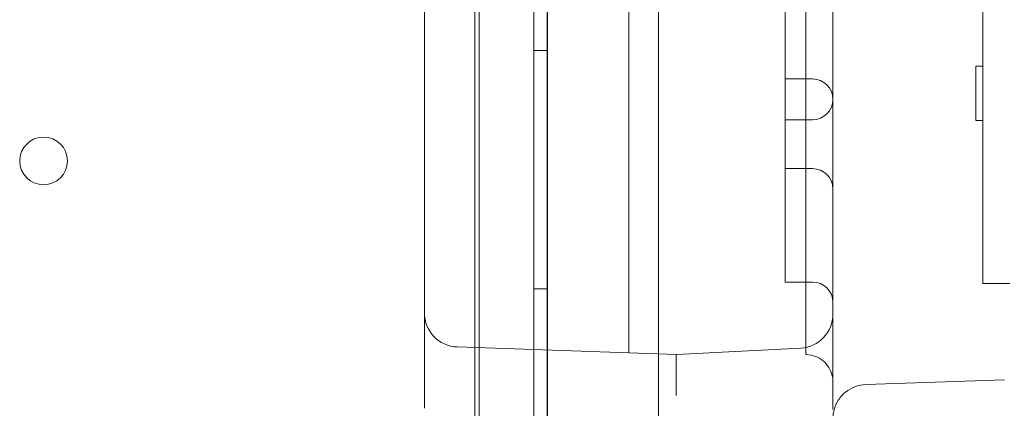
# Model space of a CAD drawing. Units: millimetres. Extents: x 26928 to 45505, y 5002 to 10311.
# Drawn here: x 29509 to 29653, y 7630 to 7687 of the extents above; entities that cross this region are included whole.
import ezdxf

# ---------------------------------------------------------------- set-up
doc = ezdxf.new("R2010")
doc.units = ezdxf.units.MM

# ---------------------------------------------------------------- blocks, each defined once
blk = doc.blocks.new('A$C78A02171')
at = {"color": 0, "linetype": 'Continuous', "lineweight": 0}
for p, q in [((3633.23, 6209.49), (3633.23, 5301.49)), ((3635.22, 5301.49), (3635.22, 6208.49)), ((3635.23, 5301.49), (3635.23, 6208.49)), ((3624.57, 5356.08), (3624.57, 6190.57)), ((3651.57, 5355.14), (3651.57, 6190.57)), ((3625.23, 6174.49), (3625.23, 5336.49)), ((3647.17, 5361.29), (3647.17, 6148.81)), ((3617.17, 5375.05), (3617.17, 5724.67)), ((3677.17, 5647.16), (3677.17, 5375.05)), ((3673.17, 5425.05), (3673.17, 5355.05)), ((3670.17, 5407.02), (3670.17, 5403.6)), ((3670.17, 5403.6), (3670.17, 5388.94)), ((3635.23, 5399.71), (3633.23, 5399.71)), ((3698.17, 5397.43), (3698.17, 5389.43)), ((3698.17, 5397.43), (3699.17, 5397.43)), ((3670.17, 5395.53), (3674.17, 5395.53)), ((3670.17, 5389.53), (3674.17, 5389.53)), ((3670.17, 5388.94), (3670.17, 5382.36)), ((3698.17, 5389.43), (3699.17, 5389.43)), ((3670.17, 5382.36), (3670.17, 5382.3)), ((3670.17, 5382.36), (3674.17, 5382.36)), ((3670.17, 5382.3), (3670.17, 5368.48)), ((3617.17, 5375.05), (3617.17, 5361.17)), ((3677.17, 5375.05), (3677.17, 5361)), ((3670.17, 5368.48), (3670.17, 5365.71)), ((3670.17, 5365.71), (3674.17, 5365.71)), ((3703.17, 5365.49), (3699.17, 5365.49)), ((3635.23, 5364.71), (3633.23, 5364.71)), ((3617.17, 5350.18), (3617.17, 5361.17)), ((3647.17, 5355.29), (3647.17, 5361.29)), ((3677.17, 5350.01), (3677.17, 5361)), ((3622, 5356.17), (3654.17, 5355.05)), ((3624.57, 5340.39), (3624.57, 5356.08)), ((3672.43, 5356), (3654.17, 5355.05)), ((3651.57, 5340.39), (3651.57, 5355.14)), ((3654.17, 5355.05), (3654.17, 5355.05)), ((3702.35, 5351.37), (3681.99, 5350.66)), ((3617.17, 5347.17), (3617.17, 5350.18)), ((3677.17, 5347), (3677.17, 5350.01))]:
    blk.add_line(p, q, dxfattribs=at)
blk.add_circle((3561.23, 5383.49), 3.5, dxfattribs=at)
for centre, radius, start, end in [((3674.17, 5392.53), 3, 360, 90), ((3674.17, 5392.53), 3, 270, 0), ((3674.17, 5379.36), 3, 360, 90), ((3674.17, 5362.71), 3, 360, 90), ((3622.17, 5361.17), 5, 180, 268), ((3672.17, 5361), 5, 273, 0)]:
    blk.add_arc(centre, radius, start, end, dxfattribs=at)
for start_param in [0.00038, 0.000381]:
    blk.add_ellipse((3654.22, 5349.04), major_axis=(-0.05, 6.01), ratio=0.00871, start_param=start_param, end_param=1.568438, dxfattribs=at)
for points, knots in [([(3699.17, 5578.37), (3699.17, 5572.4), (3699.17, 5566.55), (3699.17, 5555.11), (3699.17, 5549.51), (3699.17, 5538.54), (3699.17, 5533.17), (3699.17, 5522.66), (3699.17, 5517.52), (3699.17, 5507.47), (3699.17, 5502.55), (3699.17, 5492.94), (3699.17, 5488.25), (3699.17, 5481.37), (3699.17, 5479.11), (3699.17, 5476.31), (3699.17, 5475.76), (3699.17, 5474.65), (3699.17, 5474.09), (3699.17, 5472.44), (3699.17, 5471.34), (3699.17, 5465.92), (3699.17, 5461.72), (3699.17, 5453.61), (3699.17, 5449.69), (3699.17, 5442.11), (3699.17, 5438.46), (3699.17, 5431.42), (3699.17, 5428.03), (3699.17, 5421.5), (3699.17, 5418.37), (3699.17, 5412.36), (3699.17, 5409.49), (3699.17, 5406.06), (3699.17, 5405.38), (3699.17, 5404.37), (3699.17, 5404.04), (3699.17, 5403.38), (3699.17, 5401.73), (3699.17, 5400.15), (3699.17, 5396.45), (3699.17, 5394.12), (3699.17, 5389.75), (3699.17, 5387.7), (3699.17, 5383.88), (3699.17, 5382.11), (3699.17, 5378.82), (3699.17, 5377.32), (3699.17, 5374.57), (3699.17, 5373.34), (3699.17, 5371.13), (3699.17, 5370.15), (3699.17, 5368.9), (3699.17, 5368.42), (3699.17, 5367.99), (3699.17, 5367.83), (3699.17, 5367.74), (3699.17, 5367.51), (3699.17, 5367.36), (3699.17, 5366.65), (3699.17, 5366.23), (3699.17, 5365.66), (3699.17, 5365.51), (3699.17, 5365.49), (3699.17, 5365.49), (3699.17, 5365.49)], [0, 0, 0, 0, 0.0078125, 0.0078125, 0.015625, 0.015625, 0.0234375, 0.0234375, 0.03125, 0.03125, 0.0390625, 0.0390625, 0.046875, 0.046875, 0.0507813, 0.0507813, 0.0517578, 0.0517578, 0.0527344, 0.0527344, 0.0546875, 0.0546875, 0.0625, 0.0625, 0.0703125, 0.0703125, 0.078125, 0.078125, 0.0859375, 0.0859375, 0.09375, 0.09375, 0.1015625, 0.1015625, 0.1035156, 0.1035156, 0.1044922, 0.1044922, 0.1054688, 0.109375, 0.109375, 0.1171875, 0.1171875, 0.125, 0.125, 0.1328125, 0.1328125, 0.140625, 0.140625, 0.1484375, 0.1484375, 0.15625, 0.15625, 0.1601563, 0.1611328, 0.1611328, 0.1621094, 0.1621094, 0.1640625, 0.1640625, 0.171875, 0.171875, 0.1796875, 0.1796875, 0.1801188, 0.1801188, 0.1801188, 0.1801188]), ([(3677.17, 5351.05), (3677.17, 5351.05), (3677.17, 5351.05), (3677.17, 5351.05), (3677.17, 5351.05), (3677.17, 5351.05), (3677.17, 5351.05), (3677.17, 5351.05), (3677.17, 5351.05), (3677.17, 5351.05), (3677.17, 5351.05), (3677.17, 5351.05), (3677.17, 5351.05), (3677.17, 5351.05), (3677.17, 5351.06), (3677.17, 5351.14), (3677.17, 5351.21), (3677.15, 5351.5), (3677.12, 5351.72), (3676.97, 5352.37), (3676.8, 5352.78), (3676.34, 5353.52), (3676.05, 5353.86), (3675.38, 5354.41), (3675, 5354.63), (3674.18, 5354.94), (3673.75, 5355.03), (3673.27, 5355.05), (3673.22, 5355.05), (3673.17, 5355.05)], [12.754397, 12.754397, 12.754397, 12.754397, 12.754696, 12.754696, 12.756589, 12.756589, 12.757448, 12.757448, 12.757877, 12.757877, 12.758092, 12.758092, 12.758199, 12.758199, 12.773563, 12.773563, 12.99346, 12.99346, 13.655089, 13.655089, 14.972612, 14.972612, 16.272131, 16.272131, 17.572341, 17.572341, 18.872564, 18.872564, 19.017074, 19.017074, 19.017074, 19.017074]), ([(3677.17, 5355.12), (3677.17, 5354.26), (3677.17, 5353.5), (3677.17, 5352.27), (3677.17, 5351.8), (3677.17, 5351.2), (3677.17, 5351.05), (3677.17, 5351.05)], [0.000372, 0.000372, 0.000372, 0.000372, 4.415568, 4.415568, 8.724997, 8.724997, 12.754397, 12.754397, 12.754397, 12.754397]), ([(3681.99, 5350.66), (3681.45, 5350.64), (3680.91, 5350.53), (3679.91, 5350.15), (3679.44, 5349.88), (3678.61, 5349.21), (3678.25, 5348.81), (3677.67, 5347.91), (3677.46, 5347.42), (3677.24, 5346.55), (3677.18, 5346.19), (3677.17, 5345.83)], [0, 0, 0, 0, 1.619413, 1.619413, 3.209353, 3.209353, 4.800724, 4.800724, 6.393637, 6.393637, 7.477313, 7.477313, 7.477313, 7.477313])]:
    blk.add_open_spline(points, degree=3, knots=knots, dxfattribs=at)
blk = doc.blocks.new('WWWWW')
blk.add_blockref('A$C78A02171', (25950.84, 2283.22))

msp = doc.modelspace()

# ---------------------------------------------------------------- block references
msp.add_blockref('WWWWW', (0, 0))

doc.saveas('drawing.dxf')
